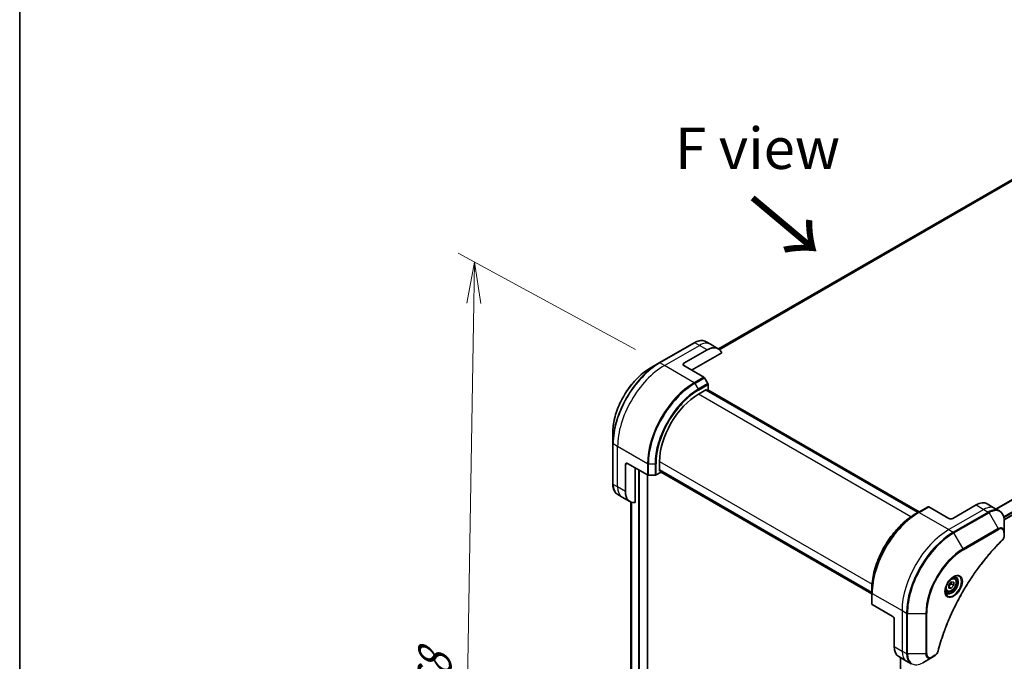
# Model space of a CAD drawing. Units: millimetres. Extents: x 80 to 11283, y 44 to 2432.
# Drawn here: x 80 to 407, y 1088 to 1302 of the extents above; entities that cross this region are included whole.
import ezdxf

# ---------------------------------------------------------------- set-up
doc = ezdxf.new("R2010")
doc.units = ezdxf.units.MM
doc.header["$LTSCALE"] = 5.5
doc.layers.get('Defpoints').update_dxf_attribs({"lineweight": 25})
for name, color, linetype, lineweight in [('Border (ISO)', 7, 'Continuous', 35), ('Dimension (ISO)', 7, 'Continuous', 18), ('Symbol (ISO)', 7, 'Continuous', 18), ('Visible (ISO)', 7, 'Continuous', 35), ('Visible Narrow (ISO)', 7, 'Continuous', 25)]:
    doc.layers.add(name, color=color, linetype=linetype, lineweight=lineweight)
doc.styles.add('Note Text (TK)', font='MS PGothic.ttf')
doc.dimstyles.new('Default - Method 1b (TK)', dxfattribs={"dimscale": 5.5, "dimtxt": 2.5, "dimasz": 2.5, "dimexe": 1, "dimexo": 1.5, "dimgap": 1, "dimtad": 1, "dimtoh": 1, "dimdsep": 46, "dimtxsty": 'Note Text (TK)', "dimblk": 'OPEN', "dimcen": 0.09, "dimdle": 5, "dimclrd": 100, "dimclre": 100, "dimclrt": 7, "dimadec": 1, "dimazin": 1, "dimtfac": 1, "dimtmove": 0, "dimatfit": 3, "dimldrblk": 'OPEN', "dimfxl": 1, "dimtolj": 1, "dimlwd": -1, "dimlwe": -1, "dimarcsym": 0})

# ---------------------------------------------------------------- blocks, each defined once
blk = doc.blocks.new('Borders tk図枠')
at = {"layer": 'Border (ISO)'}
blk.add_line((14.5, 289), (14.5, 8), dxfattribs=at)
blk = doc.blocks.new('_Open')
at = {"color": 0, "linetype": 'ByBlock', "lineweight": -2}
for p, q in [((-1, 0.167), (0, 0)), ((-1, -0.167), (0, 0)), ((0, 0), (-1, 0))]:
    blk.add_line(p, q, dxfattribs=at)
blk = doc.blocks.new('*D22')
at = {"layer": 'Defpoints', "color": 0}
for p in [(292.79, 1187.25), (226.52, 940.59), (288.23, 907.01)]:
    blk.add_point(p, dxfattribs=at)
at = {"layer": 'Dimension (ISO)', "color": 100}
for p, q in [((284.61, 1191.71), (225.63, 1223.8)), ((230.86, 1207.09), (226.75, 954.34)), ((280.05, 911.46), (221.07, 943.56))]:
    blk.add_line(p, q, dxfattribs=at)
at = {"layer": 'Dimension (ISO)', "color": 100, "xscale": 13.75, "yscale": 13.75, "zscale": 13.75}
for p, rotation in [((231.08, 1220.84), 89.06829073615856), ((226.52, 940.59), 269.0682907361586)]:
    blk.add_blockref('_Open', p, dxfattribs=dict(at, rotation=rotation))
at = {"layer": 'Dimension (ISO)', "color": 7, "insert": (217.56, 1068.45), "char_height": 13.75, "attachment_point": 4, "rotation": 89.0683, "style": 'Note Text (TK)'}
blk.add_mtext('\\A1;{\\Q27.622;\\W0.846;\\H0.806x;368}', dxfattribs=at)

msp = doc.modelspace()

# ---------------------------------------------------------------- linework, layer by layer
at = {"layer": 'Visible (ISO)'}
for p, q in [((575.0093, 1343.6003), (312.3121, 1191.9321)), ((670.8129, 1287.1623), (407.357, 1135.0559)), ((304.2285, 1194.0132), (292.5612, 1187.2771)), ((309.6105, 1193.4957), (308.1243, 1194.3538)), ((312.2032, 1191.9988), (309.6105, 1193.4957)), ((300.7584, 1187.1448), (308.5366, 1191.6356)), ((303.3511, 1184.8995), (313.3436, 1190.6686)), ((292.5612, 1187.2771), (289.5101, 1185.5156)), ((300.7584, 1186.3964), (307.4301, 1182.5445)), ((308.7657, 1180.386), (307.6592, 1182.3026)), ((308.8607, 1178.3505), (308.8607, 1180.0666)), ((305.6198, 1176.8536), (308.3421, 1178.4253)), ((378.7503, 1137.4939), (308.0986, 1178.2847)), ((308.3421, 1178.4253), (308.3421, 1178.1441)), ((308.4227, 1178.0976), (308.8607, 1178.3505)), ((308.7468, 1178.2847), (379.0744, 1137.681)), ((277.0998, 1164.0202), (277.0998, 1160.4972)), ((277.0998, 1160.4972), (277.0998, 1147.025)), ((281.313, 1144.4829), (281.313, 1153.4644)), ((281.9611, 1153.8386), (288.6328, 1149.9867)), ((292.6561, 1151.2564), (292.6561, 1154.3999)), ((284.5539, 1140.8033), (284.5539, 1152.3417)), ((291.494, 1149.9867), (292.9802, 1150.8448)), ((292.6561, 1151.5376), (363.3079, 1110.7468)), ((292.8997, 1151.397), (292.6561, 1151.2564)), ((292.9802, 1150.8448), (292.9802, 1151.3505)), ((363.3079, 1110.3726), (292.9802, 1150.9763)), ((288.6531, 924.9984), (288.6531, 1149.9756)), ((288.9569, 1149.9092), (291.1699, 1149.9092)), ((280.239, 1142.6228), (278.7528, 1143.4808)), ((282.8317, 1141.1259), (280.239, 1142.6228)), ((283.0736, 1141.0035), (283.0736, 941.5788)), ((401.6522, 1140.3554), (404.245, 1138.8585)), ((378.7693, 1137.5049), (377.6628, 1136.866)), ((382.0102, 1139.376), (378.7693, 1137.5049)), ((388.911, 1135.5014), (382.2394, 1139.3533)), ((397.9856, 1139.9922), (390.2074, 1135.5014)), ((404.245, 1138.8585), (405.7312, 1138.0004)), ((407.3842, 1130.9332), (407.3842, 1134.4562)), ((407.3842, 1129.9324), (407.3842, 1130.9332)), ((388.9434, 1113.3821), (389.7537, 1114.39)), ((389.7537, 1114.39), (390.5639, 1114.3177)), ((390.8196, 1115.6051), (390.3275, 1115.8893)), ((390.5639, 1114.3177), (390.5639, 1113.2374)), ((363.3079, 1110.7249), (363.3079, 1112.0026)), ((363.3079, 1110.7249), (363.3079, 1106.9826)), ((388.2988, 1111.2389), (387.8066, 1111.523)), ((388.9434, 1112.3018), (388.9434, 1113.3821)), ((388.9434, 1112.6972), (389.7537, 1112.2294)), ((389.7537, 1112.2294), (388.9434, 1112.3018)), ((389.7213, 1113.7239), (390.5639, 1113.2374)), ((390.5639, 1113.2374), (389.7537, 1112.2294)), ((370.1138, 1102.9436), (363.4421, 1106.7955)), ((370.762, 1101.8209), (370.762, 1092.8395)), ((372.2807, 1089.4824), (374.8735, 1087.9855)), ((372.8204, 1089.1709), (372.8204, 886.2431)), ((374.8735, 1087.9855), (376.3597, 1087.1275)), ((380.2555, 1087.468), (383.3066, 1089.2295)), ((383.3066, 1089.2295), (384.1733, 1089.7299))]:
    msp.add_line(p, q, dxfattribs=at)
for centre, major_axis, start_param, end_param in [((308.5366, 1185.6479), (3.6667, 6.3509), 5.88218392, 7.06858347), ((301.4066, 1186.7706), (-0.9167, 0), 5.49778714, 7.06858347), ((307.4301, 1182.1703), (-0.2292, 0.3969), 4.71238898, 5.49778714), ((308.5366, 1180.2537), (-0.2292, 0.3969), 3.92699082, 4.71238898), ((305.6198, 1161.8845), (9.1667, 15.8771), 0.78539816, 2.35619449), ((281.9611, 1153.0901), (-0.4583, 0.7939), 5.49778714, 7.06858347), ((288.9569, 1150.1738), (0.4583, 0), 3.92699082, 4.71238898), ((291.1699, 1150.1738), (0.4583, 0), 4.71238898, 5.49778714), ((286.4984, 1147.4767), (-3.6667, -6.3509), 5.49778714, 6.6841867), ((397.9856, 1134.0045), (3.6667, 6.3509), 0, 0.78539816), ((382.2394, 1138.9791), (-0.2292, 0.3969), 5.49778714, 6.28318531), ((389.5592, 1135.8757), (0.9167, 0), 3.92699082, 5.49778714), ((363.7662, 1106.9826), (-0.4583, 0), 0, 0.78539816), ((370.1138, 1102.1952), (-0.4583, 0.7939), 3.92699082, 5.49778714), ((375.9474, 1095.8333), (-3.6667, -6.3509), 5.49778714, 6.28318531)]:
    msp.add_ellipse(centre, major_axis=major_axis, ratio=0.57735027, start_param=start_param, end_param=end_param, dxfattribs=at)
for points, knots in [([(304.2285, 1194.0132), (304.501, 1194.1706), (304.7757, 1194.3044), (305.3242, 1194.5208), (305.5981, 1194.6034), (306.14, 1194.7129), (306.408, 1194.7399), (306.9314, 1194.7341), (307.1868, 1194.7013), (307.6753, 1194.5735), (307.9083, 1194.4784), (308.1243, 1194.3538)], [3.141592654, 3.141592654, 3.141592654, 3.141592654, 3.298672286, 3.298672286, 3.455751919, 3.455751919, 3.612831552, 3.612831552, 3.769911184, 3.769911184, 3.926990817, 3.926990817, 3.926990817, 3.926990817]), ([(289.5101, 1185.5156), (288.1985, 1184.7584), (286.8954, 1183.7666), (284.4226, 1181.4111), (283.2532, 1180.0476), (281.1567, 1177.0783), (280.23, 1175.4731), (278.7068, 1172.1729), (278.1106, 1170.4785), (277.3071, 1167.1591), (277.0998, 1165.5347), (277.0998, 1164.0202)], [3.14159265, 3.14159265, 3.14159265, 3.14159265, 3.45575192, 3.45575192, 3.76991118, 3.76991118, 4.08407045, 4.08407045, 4.39822972, 4.39822972, 4.71238898, 4.71238898, 4.71238898, 4.71238898]), ([(278.7528, 1143.4808), (278.5368, 1143.6055), (278.338, 1143.7598), (277.9831, 1144.119), (277.8269, 1144.3237), (277.5602, 1144.7741), (277.4496, 1145.0197), (277.2735, 1145.5438), (277.2081, 1145.8222), (277.1212, 1146.4055), (277.0998, 1146.7103), (277.0998, 1147.025)], [0.785398163, 0.785398163, 0.785398163, 0.785398163, 0.942477796, 0.942477796, 1.099557429, 1.099557429, 1.256637061, 1.256637061, 1.413716694, 1.413716694, 1.570796327, 1.570796327, 1.570796327, 1.570796327]), ([(407.3842, 1134.4562), (407.3842, 1134.7709), (407.3628, 1135.0757), (407.2759, 1135.659), (407.2104, 1135.9375), (407.0344, 1136.4615), (406.9237, 1136.7071), (406.6571, 1137.1575), (406.5009, 1137.3623), (406.146, 1137.7214), (405.9472, 1137.8757), (405.7312, 1138.0004)], [0, 0, 0, 0, 0.157079633, 0.157079633, 0.314159265, 0.314159265, 0.471238898, 0.471238898, 0.628318531, 0.628318531, 0.785398163, 0.785398163, 0.785398163, 0.785398163]), ([(377.6628, 1136.866), (376.1476, 1135.9912), (374.6409, 1134.8447), (371.7806, 1132.1202), (370.4276, 1130.5426), (368.0017, 1127.1067), (366.9291, 1125.249), (365.1666, 1121.4302), (364.4768, 1119.4696), (363.5474, 1115.6303), (363.3079, 1113.7522), (363.3079, 1112.0026)], [1.57079633, 1.57079633, 1.57079633, 1.57079633, 1.88495559, 1.88495559, 2.19911486, 2.19911486, 2.51327412, 2.51327412, 2.82743339, 2.82743339, 3.14159265, 3.14159265, 3.14159265, 3.14159265]), ([(406.6154, 1128.1423), (406.1242, 1127.6576), (405.6426, 1127.1686), (404.6822, 1126.1648), (404.2062, 1125.653), (403.2639, 1124.6107), (402.7975, 1124.0802), (401.8751, 1123.0014), (401.4191, 1122.4531), (400.5185, 1121.34), (400.0739, 1120.7751), (399.1969, 1119.6298), (398.7646, 1119.0494), (397.913, 1117.8743), (397.4937, 1117.2795), (396.6692, 1116.0769), (396.264, 1115.469), (395.4682, 1114.2413), (395.0778, 1113.6215), (394.3124, 1112.3712), (393.9375, 1111.7407), (393.2041, 1110.4703), (392.8455, 1109.8304), (392.1454, 1108.5425), (391.8039, 1107.8945), (391.1386, 1106.5916), (390.8149, 1105.9368), (390.1857, 1104.6215), (389.8802, 1103.9611), (389.2884, 1102.6361), (389.0019, 1101.9715), (388.4486, 1100.6395), (388.1817, 1099.972), (387.668, 1098.6355), (387.4212, 1097.9665), (386.8298, 1096.2937), (386.4982, 1095.2898), (385.8826, 1093.2861), (385.6004, 1092.2924), (385.3392, 1091.2907)], [0, 0, 0, 0, 0.24131062, 0.24131062, 0.48262125, 0.48262125, 0.72393187, 0.72393187, 0.9652425, 0.9652425, 1.20655312, 1.20655312, 1.44786375, 1.44786375, 1.68917437, 1.68917437, 1.930485, 1.930485, 2.17179562, 2.17179562, 2.41310625, 2.41310625, 2.65441687, 2.65441687, 2.8957275, 2.8957275, 3.13703812, 3.13703812, 3.37834875, 3.37834875, 3.61965937, 3.61965937, 3.86097, 3.86097, 4.10228062, 4.10228062, 4.46424656, 4.46424656, 4.82621249, 4.82621249, 4.82621249, 4.82621249]), ([(407.3842, 1129.9324), (407.3842, 1129.8085), (407.372, 1129.6831), (407.3267, 1129.431), (407.2934, 1129.3044), (407.2075, 1129.0535), (407.1548, 1128.9292), (407.0315, 1128.6872), (406.9609, 1128.5695), (406.802, 1128.3456), (406.7138, 1128.2394), (406.6154, 1128.1423)], [0, 0, 0, 0, 0.037500483, 0.037500483, 0.075000966, 0.075000966, 0.11250145, 0.11250145, 0.150001933, 0.150001933, 0.187502416, 0.187502416, 0.187502416, 0.187502416]), ([(390.4366, 1115.9868), (390.1831, 1115.8404), (389.9221, 1115.6453), (389.4142, 1115.1715), (389.1676, 1114.892), (388.7174, 1114.2756), (388.5143, 1113.9382), (388.1755, 1113.2431), (388.0399, 1112.8854), (387.85, 1112.1914), (387.7952, 1111.855), (387.778, 1111.4903), (387.7767, 1111.4345), (387.7767, 1111.3798)], [1.57079633, 1.57079633, 1.57079633, 1.57079633, 1.86959948, 1.86959948, 2.17192665, 2.17192665, 2.47714855, 2.47714855, 2.78265884, 2.78265884, 3.08573562, 3.08573562, 3.14159265, 3.14159265, 3.14159265, 3.14159265]), ([(390.8196, 1115.6051), (390.9557, 1115.5266), (391.0726, 1115.4163), (391.2628, 1115.1422), (391.3319, 1114.9753), (391.4206, 1114.5892), (391.4327, 1114.3656), (391.3942, 1113.892), (391.3414, 1113.6412), (391.1782, 1113.1434), (391.0682, 1112.8964), (390.8028, 1112.429), (390.6476, 1112.2084), (390.3052, 1111.8132), (390.1179, 1111.6388), (389.7252, 1111.354), (389.5197, 1111.244), (389.1104, 1111.1091), (388.9059, 1111.082), (388.5643, 1111.1217), (388.4239, 1111.1666), (388.2988, 1111.2389)], [2.35619449, 2.35619449, 2.35619449, 2.35619449, 2.62198886, 2.62198886, 2.91161337, 2.91161337, 3.23970828, 3.23970828, 3.57841915, 3.57841915, 3.91455234, 3.91455234, 4.24911174, 4.24911174, 4.58502719, 4.58502719, 4.92367944, 4.92367944, 5.25327908, 5.25327908, 5.49778714, 5.49778714, 5.49778714, 5.49778714]), ([(390.1951, 1115.8342), (390.2297, 1115.8499), (390.2638, 1115.8644), (390.4003, 1115.9183), (390.4988, 1115.9475), (390.6832, 1115.9848), (390.769, 1115.9928), (390.926, 1115.9911), (390.9972, 1115.9814), (391.1264, 1115.9476), (391.1847, 1115.9236), (391.2387, 1115.8924)], [4.818017476, 4.818017476, 4.818017476, 4.818017476, 4.869468613, 4.869468613, 5.026548246, 5.026548246, 5.183627878, 5.183627878, 5.340707511, 5.340707511, 5.497787144, 5.497787144, 5.497787144, 5.497787144]), ([(388.2595, 1110.7324), (388.2055, 1110.7635), (388.1556, 1110.802), (388.0617, 1110.897), (388.0177, 1110.9537), (387.9377, 1111.0888), (387.9018, 1111.1672), (387.8419, 1111.3455), (387.8179, 1111.4454), (387.7963, 1111.5906), (387.7918, 1111.6274), (387.7881, 1111.6652)], [2.35619449, 2.35619449, 2.35619449, 2.35619449, 2.513274123, 2.513274123, 2.670353756, 2.670353756, 2.827433388, 2.827433388, 2.984513021, 2.984513021, 3.035964158, 3.035964158, 3.035964158, 3.035964158]), ([(385.3392, 1091.2907), (385.3043, 1091.1569), (385.2563, 1091.0275), (385.1419, 1090.778), (385.0753, 1090.6579), (384.9274, 1090.4301), (384.8461, 1090.3224), (384.6718, 1090.1226), (384.5788, 1090.0305), (384.3831, 1089.8651), (384.2806, 1089.7918), (384.1733, 1089.7299)], [0, 0, 0, 0, 0.037500834, 0.037500834, 0.075001667, 0.075001667, 0.112502501, 0.112502501, 0.150003335, 0.150003335, 0.187504168, 0.187504168, 0.187504168, 0.187504168])]:
    msp.add_open_spline(points, degree=3, knots=knots, dxfattribs=at)
for points, weights in [([(389.7213, 1113.7239), (389.655, 1114.0273), (389.6494, 1114.2604)], [1, 1.07039454817, 1.07672477615]), ([(388.9434, 1112.7838), (389.2056, 1113.3172), (389.7213, 1113.7239)], [1.01523736138, 1.14666441016, 1])]:
    msp.add_rational_spline(points, weights, degree=2, dxfattribs=at)
at = {"layer": 'Visible Narrow (ISO)'}
for p, q in [((312.3132, 1191.9314), (575.0231, 1343.6071)), ((577.1899, 1344.5077), (312.5772, 1191.7335)), ((312.6398, 1191.6779), (577.3324, 1344.4983)), ((669.2333, 1291.4392), (404.6003, 1138.6533)), ((404.7699, 1138.5554), (669.3398, 1291.3049)), ((670.814, 1288.3022), (407.1602, 1136.0815)), ((407.2208, 1135.8633), (670.8751, 1288.0841)), ((670.8699, 1287.2881), (407.3481, 1135.1438)), ((292.7904, 1187.2544), (304.4576, 1193.9905)), ((294.2766, 1186.3964), (305.9438, 1193.1325)), ((305.9438, 1193.1325), (304.4576, 1193.9905)), ((308.5366, 1191.6356), (305.9438, 1193.1325)), ((294.2766, 1186.3964), (292.7904, 1187.2544)), ((304.1891, 1180.6734), (294.2766, 1186.3964)), ((300.7584, 1186.3964), (300.7584, 1187.1448)), ((307.4301, 1182.5445), (304.1891, 1180.6734)), ((304.4183, 1180.4314), (307.6592, 1182.3026)), ((304.4183, 1180.4314), (305.5248, 1178.5149)), ((308.7657, 1180.386), (305.5248, 1178.5149)), ((305.6198, 1178.1955), (308.8607, 1180.0666)), ((376.3328, 1136.0274), (305.6198, 1176.8536)), ((308.018, 1178.2382), (378.6698, 1137.4474)), ((308.6662, 1178.2382), (378.9939, 1137.6345)), ((278.7202, 1159.452), (277.234, 1160.3101)), ((277.234, 1146.8379), (277.234, 1160.3101)), ((288.6328, 1153.729), (278.7202, 1159.452)), ((278.7202, 1145.9798), (278.7202, 1159.452)), ((281.313, 1153.4644), (281.9611, 1153.8386)), ((288.6328, 1153.729), (288.6328, 1149.9867)), ((288.9569, 1149.9092), (288.9569, 1153.6515)), ((288.9569, 1153.6515), (291.1699, 1153.6515)), ((291.1699, 1153.6515), (291.1699, 1149.9092)), ((291.494, 1149.9867), (291.494, 1153.729)), ((292.6561, 1154.3999), (363.3692, 1113.5737)), ((285.6558, 1151.7055), (285.6558, 923.4266)), ((286.0447, 923.4266), (286.0447, 1151.4809)), ((288.5726, 1150.0215), (288.5726, 924.8861)), ((363.3079, 1110.8398), (292.6561, 1151.6306)), ((363.3079, 1110.4656), (292.9802, 1151.0693)), ((278.7202, 1145.9798), (277.234, 1146.8379)), ((281.313, 1144.4829), (278.7202, 1145.9798)), ((283.0747, 941.5703), (283.0747, 1141.003)), ((283.3781, 1140.8929), (283.3781, 940.0223)), ((283.4575, 939.9764), (283.4575, 1140.871)), ((378.9985, 1137.4822), (382.2394, 1139.3533)), ((378.9985, 1137.4822), (388.911, 1131.7591)), ((400.5783, 1138.4952), (388.911, 1131.7591)), ((402.0645, 1137.6372), (390.3973, 1130.9011)), ((390.6264, 1130.6592), (402.2937, 1137.3953)), ((397.9856, 1139.9922), (400.5783, 1138.4952)), ((400.5783, 1138.4952), (402.0645, 1137.6372)), ((402.2937, 1137.3953), (405.3447, 1132.1107)), ((388.911, 1131.7591), (390.3973, 1130.9011)), ((393.6775, 1125.3746), (390.6264, 1130.6592)), ((405.3447, 1132.1107), (393.6775, 1125.3746)), ((393.7724, 1125.0552), (405.4397, 1131.7913)), ((407.25, 1130.7461), (407.25, 1129.7453)), ((363.4421, 1110.5378), (373.3547, 1104.8148)), ((363.4421, 1106.7955), (363.4421, 1110.5378)), ((373.3547, 1104.8148), (373.3547, 1091.3426)), ((373.3547, 1104.8148), (374.8409, 1103.9567)), ((374.8409, 1103.9567), (374.8409, 1090.4845)), ((375.165, 1090.407), (375.165, 1103.8792)), ((375.165, 1103.8792), (381.2671, 1103.8792)), ((381.2671, 1103.8792), (381.2671, 1090.407)), ((381.5912, 1090.4845), (381.5912, 1103.9567)), ((370.762, 1092.8395), (373.3547, 1091.3426)), ((373.3547, 1091.3426), (374.8409, 1090.4845)), ((372.901, 886.3585), (372.901, 1089.1244)), ((381.2671, 1090.407), (375.165, 1090.407)), ((384.2682, 1089.9397), (383.4015, 1089.4393))]:
    msp.add_line(p, q, dxfattribs=at)
for centre, major_axis, ratio, start_param, end_param in [((304.4576, 1193.6163), (-0.2292, 0.3969), 0.57735027, 5.49778714, 6.28318531), ((304.4576, 1188.0029), (3.6667, 6.3509), 0.57735027, 0, 0.78539816), ((305.9438, 1187.1448), (3.6667, 6.3509), 0.57735027, 0, 0.78539816), ((292.5612, 1169.4238), (-10.9329, -18.9363), 0.57735027, 3.92699082, 5.49778714), ((292.7904, 1169.2915), (11, 19.0526), 0.57735027, 0.78539816, 2.35619449), ((294.2766, 1168.4335), (11, 19.0526), 0.57735027, 0.78539816, 2.35619449), ((292.7904, 1186.8802), (-0.2292, 0.3969), 0.57735027, 5.49778714, 6.28318531), ((289.5101, 1171.1854), (8.7755, 15.1995), 0.57735027, 0.78539816, 2.35619449), ((304.1891, 1162.7104), (-11, -19.0526), 0.57735027, 3.92699082, 5.49778714), ((304.4183, 1162.5781), (10.9329, 18.9363), 0.57735027, 0.78539816, 2.35619449), ((304.1891, 1180.2991), (0.2292, -0.3969), 0.57735027, 1.57079633, 2.35619449), ((305.5248, 1161.9393), (-10.1505, -17.5811), 0.57735027, 3.92699082, 5.49778714), ((305.6198, 1161.8845), (9.9884, 17.3004), 0.57735027, 0.78539816, 2.35619449), ((305.2957, 1178.3826), (-0.2292, 0.3969), 0.57735027, 3.92699082, 4.71238898), ((277.5581, 1160.4972), (-0.4583, 0), 0.57735027, 0, 0.78539816), ((288.9569, 1153.9161), (0.4583, 0), 0.57735027, 3.92699082, 4.71238898), ((291.1699, 1153.9161), (-0.4583, 0), 0.57735027, 1.57079633, 2.35619449), ((277.5581, 1147.025), (-0.4583, 0), 0.57735027, 0, 0.78539816), ((282.4195, 1149.8317), (-3.6667, -6.3509), 0.57735027, 5.49778714, 6.28318531), ((283.9057, 1148.9736), (-3.6667, -6.3509), 0.57735027, 5.49778714, 6.28318531), ((378.7693, 1119.6516), (-10.9329, -18.9363), 0.57735027, 3.92699082, 5.49778714), ((378.9985, 1119.5192), (11, 19.0526), 0.57735027, 0.78539816, 2.35619449), ((378.9985, 1137.1079), (-0.2292, 0.3969), 0.57735027, 5.49778714, 6.28318531), ((400.5783, 1132.5076), (3.6667, 6.3509), 0.57735027, 0, 0.78539816), ((402.0645, 1131.6495), (3.6667, 6.3509), 0.57735027, 0, 0.78539816), ((402.0645, 1137.263), (0.2292, -0.3969), 0.57735027, 1.57079633, 2.35619449), ((402.2937, 1131.5172), (3.5995, 6.2346), 0.57735027, 5.49778714, 7.06858347), ((377.6628, 1120.2904), (10.1505, 17.5811), 0.57735027, 0.78539816, 2.35619449), ((388.911, 1113.7962), (-11, -19.0526), 0.57735027, 3.92699082, 5.49778714), ((390.3973, 1112.9382), (-11, -19.0526), 0.57735027, 3.92699082, 5.49778714), ((390.6264, 1112.8059), (10.9329, 18.9363), 0.57735027, 0.78539816, 2.35619449), ((390.3973, 1130.5269), (0.2292, -0.3969), 0.57735027, 1.57079633, 2.35619449), ((405.3447, 1129.7557), (1.4421, 2.4978), 0.57735027, 5.49778714, 7.06858347), ((405.1156, 1131.9784), (-0.2292, 0.3969), 0.57735027, 3.92699082, 4.71238898), ((405.4397, 1129.7009), (1.2801, 2.2172), 0.57735027, 5.49778714, 7.06858347), ((406.9259, 1130.9332), (0.4583, 0), 0.57735027, 5.49778714, 6.28318531), ((406.2935, 1128.4685), (0.3219, -0.3262), 0.35119009, 0, 0.66445074), ((406.9259, 1129.9324), (0.4583, 0), 0.57735027, 5.49778714, 6.28318531), ((393.6775, 1111.0443), (-8.7755, -15.1995), 0.57735027, 3.92699082, 5.49778714), ((393.7724, 1110.9895), (8.6134, 14.9189), 0.57735027, 0.78539816, 2.35619449), ((393.4483, 1125.2423), (-0.2292, 0.3969), 0.57735027, 3.92699082, 4.71238898), ((390.4366, 1112.9155), (1.8808, 3.2576), 0.57735027, 2.35619449, 7.06858347), ((389.9782, 1113.1801), (-1.5567, -2.6963), 0.57735027, 5.59811367, 10.10984959), ((389.7491, 1113.3124), (1.4896, 2.58), 0.57735027, 3.14159265, 6.28318531), ((389.5592, 1113.422), (1.2604, 2.1831), 0.57735027, 0, 0.56017967), ((363.7662, 1110.7249), (-0.4583, 0), 0.57735027, 0, 0.78539816), ((389.5592, 1113.422), (-1.2604, -2.1831), 0.57735027, 5.72300564, 6.28318531), ((375.165, 1104.1438), (0.4583, 0), 0.57735027, 3.92699082, 4.71238898), ((381.2671, 1104.1438), (0.4583, 0), 0.57735027, 4.71238898, 5.49778714), ((378.5401, 1094.3364), (-3.6667, -6.3509), 0.57735027, 5.49778714, 6.28318531), ((384.8957, 1091.4064), (0.4435, -0.1157), 0.35119009, 5.61873456, 6.28318531), ((375.165, 1090.6716), (0.4583, 0), 0.57735027, 3.92699082, 4.71238898), ((380.0264, 1093.4783), (-3.6667, -6.3509), 0.57735027, 5.49778714, 6.28318531), ((380.2555, 1093.346), (-3.5995, -6.2346), 0.57735027, 5.49778714, 7.06858347), ((381.2671, 1090.6716), (-0.4583, 0), 0.57735027, 1.57079633, 2.35619449), ((383.3066, 1091.5845), (-1.4421, -2.4978), 0.57735027, 5.49778714, 7.06858347), ((383.4015, 1091.5297), (-1.2801, -2.2172), 0.57735027, 5.49778714, 7.06858347), ((383.0774, 1089.6264), (0.2292, -0.3969), 0.57735027, 0, 0.78539816), ((383.9441, 1090.1268), (0.2292, -0.3969), 0.57735027, 0, 0.78539816)]:
    msp.add_ellipse(centre, major_axis=major_axis, ratio=ratio, start_param=start_param, end_param=end_param, dxfattribs=at)
for centre, major_axis in [((390.5315, 1112.8607), (-2.0428, -3.5383)), ((389.7537, 1113.3097), (-1.1229, -1.9449))]:
    msp.add_ellipse(centre, major_axis=major_axis, ratio=0.57735027, dxfattribs=at)
for points, knots in [([(406.6176, 1128.2814), (406.5475, 1128.2122), (406.4774, 1128.1429), (406.322, 1127.9883), (406.2366, 1127.9029), (406.0273, 1127.6926), (405.9036, 1127.5674), (405.6195, 1127.2777), (405.4595, 1127.113), (405.0923, 1126.7315), (404.8856, 1126.514), (404.4121, 1126.0097), (404.1459, 1125.7217), (403.5369, 1125.0524), (403.1952, 1124.6692), (402.4456, 1123.8112), (402.0388, 1123.3342), (401.0984, 1122.2041), (400.5681, 1121.5459), (399.3673, 1120.0068), (398.7027, 1119.1183), (397.2099, 1117.037), (396.3924, 1115.8329), (394.7682, 1113.3029), (393.9652, 1111.9743), (392.1167, 1108.7204), (391.108, 1106.7751), (388.977, 1102.247), (387.9116, 1099.6482), (386.6529, 1096.0541), (386.3273, 1095.0601), (385.8195, 1093.3933), (385.6248, 1092.7196), (385.3883, 1091.8552), (385.3367, 1091.663), (385.2637, 1091.3871), (385.2416, 1091.3032), (385.2198, 1091.2193)], [0, 0, 0, 0, 0.0344265, 0.0344265, 0.07650467, 0.07650467, 0.1377084, 0.1377084, 0.21727325, 0.21727325, 0.32070756, 0.32070756, 0.45517217, 0.45517217, 0.62997615, 0.62997615, 0.8417425, 0.8417425, 1.12477817, 1.12477817, 1.49272454, 1.49272454, 1.97105483, 1.97105483, 2.47873595, 2.47873595, 3.19579554, 3.19579554, 4.127973, 4.127973, 4.4843018, 4.4843018, 4.72660511, 4.72660511, 4.79590965, 4.79590965, 4.82621249, 4.82621249, 4.82621249, 4.82621249]), ([(407.25, 1129.7453), (407.25, 1129.6706), (407.244, 1129.5925), (407.2136, 1129.384), (407.18, 1129.2502), (407.071, 1128.9429), (406.9861, 1128.7694), (406.8037, 1128.4894), (406.7141, 1128.3767), (406.6176, 1128.2814)], [0, 0, 0, 0, 0.029936483, 0.029936483, 0.077834855, 0.077834855, 0.14010274, 0.14010274, 0.187502416, 0.187502416, 0.187502416, 0.187502416]), ([(385.2198, 1091.2193), (385.2004, 1091.145), (385.175, 1091.0696), (385.0964, 1090.8756), (385.0358, 1090.7579), (384.8764, 1090.5018), (384.7718, 1090.3678), (384.5354, 1090.1232), (384.4018, 1090.0168), (384.2682, 1089.9397)], [0, 0, 0, 0, 0.026852665, 0.026852665, 0.069816928, 0.069816928, 0.125670471, 0.125670471, 0.187504168, 0.187504168, 0.187504168, 0.187504168])]:
    msp.add_open_spline(points, degree=3, knots=knots, dxfattribs=at)

# ---------------------------------------------------------------- block references
at = {"xscale": 5.5, "yscale": 5.5, "zscale": 5.5}
msp.add_blockref('Borders tk図枠', (0, 0), dxfattribs=at)

# ---------------------------------------------------------------- texts
at = {"layer": 'Symbol (ISO)', "color": 7, "insert": (325.2772, 1258.7446), "char_height": 13.75, "attachment_point": 5, "line_spacing_factor": 1.5, "style": 'Note Text (TK)'}
msp.add_mtext('\\fＭＳ Ｐゴシック|b0|i0;F view', dxfattribs=at)
at = {"layer": 'Symbol (ISO)', "color": 7, "insert": (322.4639, 1242.6975), "char_height": 22, "attachment_point": 4, "rotation": 320, "line_spacing_factor": 1.5, "style": 'Note Text (TK)'}
msp.add_mtext('\\fMS PGothic|b0|i0;{\\H22.0000;→}', dxfattribs=at)

# ---------------------------------------------------------------- dimensions: what is measured, and where the dimension line sits
at = {"layer": 'Dimension (ISO)', "color": 100}
dim = msp.add_linear_dim(base=(226.523, 940.5948), p1=(292.7904, 1187.2544), p2=(288.2329, 907.0137), angle=89.068291, text='{\\Q27.622;\\W0.846;\\H0.806x;368}', dimstyle='Default - Method 1b (TK)', override={"dimgap": 1, "dimtoh": 0, "dimdec": 0, "dimlfac": 0.181818, "dimtol": 0, "dimlim": 0, "dimtp": 0, "dimtm": 0, "dimtdec": 0, "dimtofl": 0, "dimatfit": 1}, dxfattribs=at)
dim.commit()
dim.dimension.update_dxf_attribs({"geometry": '*D22', "text_midpoint": (228.8017, 1080.7152), "dimtype": 160})

doc.saveas('drawing.dxf')
